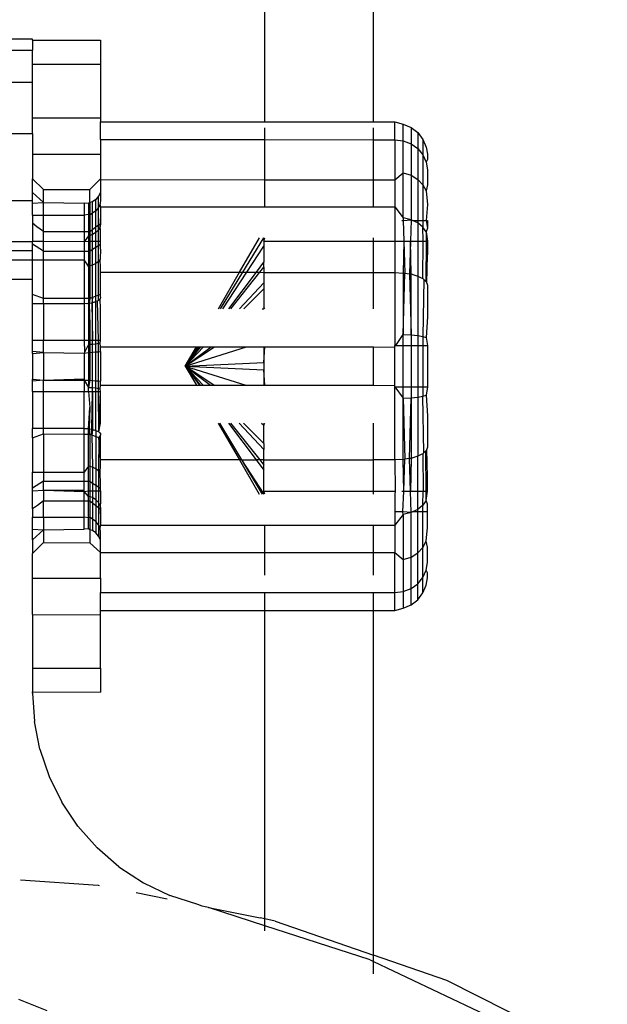
# Model space of a CAD drawing. Units: metres. Extents: x -2212 to 12646, y -8 to 9692.
# Drawn here: x 8794 to 8815, y 3737 to 3773 of the extents above; entities that cross this region are included whole.
import ezdxf

# ---------------------------------------------------------------- set-up
doc = ezdxf.new("R2010")
doc.units = ezdxf.units.M

msp = doc.modelspace()

# ---------------------------------------------------------------- linework, layer by layer
for p, q in [((8802.648, 3769.669), (8802.648, 3791.921)), ((8806.653, 3769.669), (8806.653, 3791.921)), ((8794.107, 3772.702), (8789.098, 3772.702)), ((8794.107, 3772.664), (8794.107, 3772.702)), ((8794.107, 3772.664), (8796.611, 3772.664)), ((8794.107, 3772.664), (8794.107, 3772.301)), ((8796.611, 3772.664), (8796.611, 3771.782)), ((8789.098, 3772.301), (8794.107, 3772.301)), ((8794.107, 3771.782), (8794.107, 3772.301)), ((8794.107, 3771.782), (8796.611, 3771.782)), ((8794.107, 3771.123), (8794.107, 3771.782)), ((8796.611, 3771.782), (8796.611, 3769.814)), ((8789.098, 3771.123), (8794.107, 3771.123)), ((8794.107, 3769.814), (8794.107, 3771.123)), ((8794.107, 3769.814), (8796.611, 3769.814)), ((8794.107, 3769.241), (8794.107, 3769.814)), ((8796.611, 3769.814), (8796.611, 3769.669)), ((8796.611, 3769.669), (8802.648, 3769.669)), ((8796.611, 3769.013), (8796.611, 3769.669)), ((8802.648, 3769.669), (8806.653, 3769.669)), ((8802.648, 3769.01), (8802.648, 3769.449)), ((8806.653, 3769.669), (8807.431, 3769.669)), ((8806.653, 3769.007), (8806.653, 3769.449)), ((8807.431, 3769.669), (8807.742, 3769.577)), ((8807.431, 3769.007), (8807.431, 3769.669)), ((8807.742, 3768.969), (8807.742, 3769.577)), ((8807.742, 3769.577), (8808.032, 3769.458)), ((8808.032, 3769.458), (8808.032, 3768.858)), ((8808.032, 3769.458), (8808.281, 3769.269)), ((8789.098, 3769.241), (8794.107, 3769.241)), ((8794.107, 3769.241), (8794.107, 3768.479)), ((8796.611, 3769.013), (8796.611, 3768.479)), ((8796.611, 3769.013), (8802.648, 3769.01)), ((8802.648, 3767.535), (8802.648, 3769.01)), ((8802.648, 3769.01), (8806.653, 3769.007)), ((8806.653, 3767.531), (8806.653, 3769.007)), ((8806.653, 3769.007), (8807.431, 3769.007)), ((8807.431, 3769.007), (8807.742, 3768.969)), ((8807.431, 3769.007), (8807.431, 3767.531)), ((8808.281, 3769.269), (8808.281, 3768.682)), ((8808.281, 3769.269), (8808.472, 3769.022)), ((8808.472, 3769.022), (8808.472, 3768.452)), ((8808.472, 3769.022), (8808.592, 3768.735)), ((8807.742, 3767.796), (8807.742, 3768.969)), ((8807.742, 3768.969), (8808.032, 3768.858)), ((8808.032, 3768.858), (8808.032, 3767.7)), ((8808.032, 3768.858), (8808.281, 3768.682)), ((8808.281, 3768.682), (8808.281, 3767.549)), ((8808.281, 3768.682), (8808.472, 3768.452)), ((8808.592, 3768.735), (8808.633, 3768.471)), ((8794.107, 3768.479), (8796.611, 3768.479)), ((8794.107, 3768.479), (8794.107, 3767.572)), ((8796.611, 3768.479), (8796.611, 3767.571)), ((8808.472, 3768.452), (8808.472, 3767.352)), ((8808.472, 3768.452), (8808.592, 3768.184)), ((8808.633, 3768.471), (8808.633, 3768.28)), ((8808.633, 3768.28), (8808.592, 3768.184)), ((8808.592, 3768.184), (8808.633, 3767.902)), ((8794.507, 3767.172), (8794.107, 3767.572)), ((8794.107, 3767.064), (8794.107, 3767.572)), ((8796.21, 3767.172), (8796.611, 3767.571)), ((8796.611, 3767.571), (8796.611, 3767.541)), ((8807.431, 3767.531), (8807.742, 3767.796)), ((8807.742, 3766.137), (8807.742, 3767.796)), ((8807.742, 3767.796), (8808.032, 3767.7)), ((8808.032, 3767.7), (8808.032, 3766.064)), ((8808.032, 3767.7), (8808.281, 3767.549)), ((8808.633, 3767.902), (8808.633, 3767.346)), ((8796.611, 3767.541), (8802.648, 3767.535)), ((8796.611, 3767.541), (8796.611, 3767.069)), ((8802.648, 3766.542), (8802.648, 3767.535)), ((8802.648, 3767.535), (8806.653, 3767.531)), ((8806.653, 3766.542), (8806.653, 3767.531)), ((8806.653, 3767.531), (8807.431, 3767.531)), ((8807.431, 3767.531), (8807.431, 3766.542)), ((8808.281, 3767.549), (8808.472, 3767.352)), ((8808.281, 3767.549), (8808.281, 3766.039)), ((8808.472, 3767.352), (8808.592, 3767.122)), ((8808.472, 3767.352), (8808.472, 3766.039)), ((8808.633, 3767.346), (8808.592, 3767.122)), ((8794.507, 3766.698), (8794.107, 3767.064)), ((8794.107, 3766.771), (8794.107, 3767.064)), ((8794.507, 3767.172), (8796.21, 3767.172)), ((8794.507, 3766.698), (8794.507, 3767.172)), ((8796.21, 3766.698), (8796.21, 3767.172)), ((8796.531, 3766.938), (8796.435, 3766.815)), ((8796.611, 3767.069), (8796.531, 3766.938)), ((8796.531, 3766.513), (8796.531, 3766.938)), ((8796.611, 3767.069), (8796.611, 3766.791)), ((8808.592, 3767.122), (8808.633, 3766.626)), ((8789.098, 3766.771), (8794.107, 3766.771)), ((8794.107, 3766.672), (8794.107, 3766.771)), ((8794.107, 3766.672), (8794.507, 3766.698)), ((8794.107, 3766.235), (8794.107, 3766.672)), ((8794.507, 3766.698), (8796.01, 3766.673)), ((8794.507, 3766.235), (8794.507, 3766.698)), ((8796.166, 3766.66), (8796.01, 3766.673)), ((8796.01, 3766.673), (8796.01, 3766.235)), ((8796.21, 3766.698), (8796.166, 3766.66)), ((8796.166, 3766.66), (8796.166, 3766.254)), ((8796.311, 3766.72), (8796.21, 3766.698)), ((8796.21, 3766.698), (8796.21, 3766.235)), ((8796.435, 3766.815), (8796.311, 3766.72)), ((8796.311, 3766.31), (8796.311, 3766.72)), ((8796.435, 3766.398), (8796.435, 3766.815)), ((8796.531, 3766.513), (8796.435, 3766.398)), ((8796.591, 3766.647), (8796.531, 3766.513)), ((8796.531, 3765.873), (8796.531, 3766.513)), ((8796.611, 3766.791), (8796.591, 3766.647)), ((8796.611, 3766.577), (8796.591, 3766.647)), ((8796.611, 3766.542), (8796.611, 3766.577)), ((8796.611, 3766.542), (8802.648, 3766.542)), ((8796.611, 3766.542), (8796.611, 3766.314)), ((8802.648, 3766.542), (8806.653, 3766.542)), ((8806.653, 3766.542), (8807.431, 3766.542)), ((8807.431, 3766.542), (8807.742, 3766.137)), ((8807.431, 3766.542), (8807.431, 3765.277)), ((8808.633, 3766.626), (8808.592, 3766.039)), ((8794.107, 3766.235), (8794.507, 3766.235)), ((8794.107, 3766.235), (8794.107, 3765.94)), ((8794.507, 3766.235), (8796.01, 3766.235)), ((8794.507, 3765.635), (8794.507, 3766.235)), ((8796.166, 3766.254), (8796.01, 3766.235)), ((8796.01, 3766.235), (8796.01, 3765.635)), ((8796.166, 3766.254), (8796.166, 3765.635)), ((8796.21, 3766.235), (8796.166, 3766.254)), ((8796.311, 3766.31), (8796.21, 3766.235)), ((8796.21, 3766.235), (8796.21, 3765.635)), ((8796.435, 3766.398), (8796.311, 3766.31)), ((8796.311, 3765.71), (8796.311, 3766.31)), ((8796.435, 3765.802), (8796.435, 3766.398)), ((8796.611, 3766.314), (8796.591, 3765.917)), ((8796.611, 3766.314), (8796.611, 3765.932)), ((8808.032, 3766.064), (8807.742, 3766.137)), ((8807.742, 3766.137), (8807.745, 3766.039)), ((8794.27, 3765.808), (8794.107, 3765.94)), ((8794.107, 3765.94), (8794.107, 3765.27)), ((8794.507, 3765.635), (8794.27, 3765.808)), ((8796.311, 3765.71), (8796.435, 3765.802)), ((8796.435, 3765.802), (8796.531, 3765.873)), ((8796.435, 3765.592), (8796.435, 3765.802)), ((8796.531, 3765.873), (8796.591, 3765.917)), ((8796.531, 3765.691), (8796.531, 3765.873)), ((8796.591, 3765.806), (8796.531, 3765.691)), ((8796.611, 3765.932), (8796.591, 3765.806)), ((8796.591, 3765.917), (8796.611, 3765.932)), ((8796.591, 3765.806), (8796.591, 3765.917)), ((8796.611, 3765.712), (8796.591, 3765.806)), ((8807.696, 3766.039), (8807.745, 3766.039)), ((8807.745, 3766.039), (8808.032, 3766.064)), ((8807.745, 3766.039), (8807.767, 3765.277)), ((8808.032, 3766.064), (8808.01, 3765.277)), ((8808.086, 3766.039), (8808.032, 3766.064)), ((8808.281, 3765.948), (8808.086, 3766.039)), ((8808.086, 3766.039), (8808.281, 3766.039)), ((8808.281, 3766.039), (8808.281, 3765.948)), ((8808.281, 3766.039), (8808.472, 3766.039)), ((8808.472, 3765.797), (8808.281, 3765.948)), ((8808.281, 3765.948), (8808.281, 3765.277)), ((8808.472, 3766.039), (8808.472, 3765.797)), ((8808.472, 3766.039), (8808.592, 3766.039)), ((8808.592, 3765.62), (8808.472, 3765.797)), ((8808.48, 3765.277), (8808.472, 3765.797)), ((8808.592, 3766.039), (8808.633, 3765.76)), ((8808.592, 3766.039), (8808.633, 3766.039)), ((8808.633, 3765.76), (8808.592, 3765.62)), ((8808.633, 3766.039), (8808.633, 3765.76)), ((8794.507, 3765.27), (8794.507, 3765.635)), ((8794.507, 3765.635), (8796.01, 3765.635)), ((8796.01, 3765.635), (8796.01, 3765.254)), ((8796.01, 3765.635), (8796.166, 3765.635)), ((8796.166, 3765.468), (8796.01, 3765.254)), ((8796.166, 3765.635), (8796.21, 3765.635)), ((8796.166, 3765.635), (8796.166, 3765.468)), ((8796.21, 3765.483), (8796.166, 3765.468)), ((8796.166, 3765.468), (8796.166, 3765.27)), ((8796.21, 3765.635), (8796.311, 3765.71)), ((8796.21, 3765.635), (8796.21, 3765.483)), ((8796.311, 3765.516), (8796.21, 3765.483)), ((8796.21, 3765.483), (8796.21, 3765.27)), ((8796.311, 3765.516), (8796.311, 3765.71)), ((8796.435, 3765.592), (8796.311, 3765.516)), ((8796.311, 3765.27), (8796.311, 3765.516)), ((8796.531, 3765.691), (8796.435, 3765.592)), ((8796.435, 3765.27), (8796.435, 3765.592)), ((8796.531, 3765.27), (8796.531, 3765.691)), ((8796.611, 3765.27), (8796.611, 3765.712)), ((8801.722, 3764.132), (8802.455, 3765.398)), ((8801.842, 3764.132), (8802.622, 3765.398)), ((8802.622, 3765.398), (8802.622, 3765.277)), ((8802.622, 3765.277), (8802.648, 3765.398)), ((8806.653, 3765.277), (8806.653, 3765.398)), ((8808.592, 3765.62), (8808.589, 3765.277)), ((8808.592, 3765.62), (8808.633, 3765.277)), ((8789.098, 3765.251), (8794.107, 3765.27)), ((8794.107, 3765.164), (8794.107, 3765.27)), ((8794.507, 3765.27), (8794.107, 3765.27)), ((8794.507, 3764.913), (8794.107, 3765.164)), ((8794.107, 3764.93), (8794.107, 3765.164)), ((8794.507, 3764.913), (8794.507, 3765.27)), ((8796.01, 3765.254), (8794.507, 3765.27)), ((8796.166, 3765.27), (8796.01, 3765.254)), ((8796.01, 3765.254), (8796.01, 3764.913)), ((8796.166, 3765.27), (8796.166, 3764.913)), ((8796.21, 3765.27), (8796.166, 3765.27)), ((8796.21, 3765.27), (8796.21, 3764.913)), ((8796.311, 3765.27), (8796.21, 3765.27)), ((8796.311, 3764.979), (8796.311, 3765.27)), ((8796.435, 3765.27), (8796.311, 3765.27)), ((8796.311, 3764.979), (8796.435, 3765.06)), ((8796.435, 3765.06), (8796.435, 3765.27)), ((8796.531, 3765.27), (8796.435, 3765.27)), ((8796.435, 3765.06), (8796.531, 3765.122)), ((8796.435, 3764.451), (8796.435, 3765.06)), ((8796.531, 3765.122), (8796.531, 3765.27)), ((8796.611, 3765.27), (8796.531, 3765.27)), ((8796.531, 3765.122), (8796.611, 3765.174)), ((8796.531, 3764.527), (8796.531, 3765.122)), ((8796.611, 3765.174), (8796.611, 3765.27)), ((8796.611, 3764.979), (8796.611, 3765.174)), ((8801.989, 3764.131), (8802.622, 3765.095)), ((8802.622, 3765.277), (8802.622, 3765.095)), ((8802.622, 3765.277), (8806.653, 3765.277)), ((8802.622, 3765.095), (8802.622, 3764.501)), ((8806.653, 3764.124), (8806.653, 3765.277)), ((8806.653, 3765.277), (8807.431, 3765.277)), ((8807.431, 3765.277), (8807.431, 3764.123)), ((8807.431, 3765.277), (8807.767, 3765.277)), ((8807.767, 3765.277), (8807.742, 3764.106)), ((8807.767, 3765.277), (8807.802, 3764.1)), ((8807.767, 3765.277), (8808.01, 3765.277)), ((8808.01, 3765.277), (8807.977, 3764.073)), ((8808.032, 3764.076), (8808.01, 3765.277)), ((8808.01, 3765.277), (8808.281, 3765.277)), ((8808.281, 3765.277), (8808.281, 3763.988)), ((8808.281, 3765.277), (8808.48, 3765.277)), ((8808.472, 3763.907), (8808.48, 3765.277)), ((8808.48, 3765.277), (8808.589, 3765.277)), ((8808.589, 3765.277), (8808.574, 3763.806)), ((8808.589, 3765.277), (8808.633, 3765.277)), ((8808.633, 3765.277), (8808.633, 3764.769)), ((8789.098, 3764.93), (8794.107, 3764.93)), ((8794.107, 3764.587), (8794.107, 3764.93)), ((8794.507, 3764.913), (8796.01, 3764.913)), ((8794.507, 3764.587), (8794.507, 3764.913)), ((8796.01, 3764.913), (8796.01, 3764.588)), ((8796.01, 3764.913), (8796.166, 3764.913)), ((8796.166, 3764.913), (8796.21, 3764.913)), ((8796.166, 3764.913), (8796.166, 3764.356)), ((8796.21, 3764.913), (8796.311, 3764.979)), ((8796.21, 3764.913), (8796.21, 3764.367)), ((8796.311, 3764.393), (8796.311, 3764.979)), ((8796.611, 3764.979), (8796.591, 3764.615)), ((8808.618, 3763.736), (8808.633, 3764.769)), ((8789.098, 3764.584), (8794.107, 3764.587)), ((8794.107, 3764.587), (8794.507, 3764.587)), ((8794.107, 3763.864), (8794.107, 3764.587)), ((8794.507, 3764.587), (8796.01, 3764.588)), ((8794.507, 3763.166), (8794.507, 3764.587)), ((8796.166, 3764.356), (8796.01, 3764.588)), ((8796.01, 3764.588), (8796.01, 3763.166)), ((8796.21, 3764.367), (8796.166, 3764.356)), ((8796.166, 3764.356), (8796.166, 3763.166)), ((8796.21, 3764.087), (8796.166, 3764.356)), ((8796.311, 3764.393), (8796.21, 3764.367)), ((8796.21, 3764.367), (8796.21, 3764.087)), ((8796.435, 3764.451), (8796.311, 3764.393)), ((8796.311, 3763.205), (8796.311, 3764.393)), ((8796.531, 3764.527), (8796.435, 3764.451)), ((8796.435, 3763.252), (8796.435, 3764.451)), ((8796.591, 3764.615), (8796.531, 3764.527)), ((8796.531, 3763.289), (8796.531, 3764.527)), ((8796.611, 3764.297), (8796.591, 3764.615)), ((8802.341, 3764.131), (8802.622, 3764.501)), ((8802.472, 3764.131), (8802.622, 3764.319)), ((8802.622, 3764.319), (8802.622, 3764.501)), ((8802.622, 3764.319), (8802.622, 3764.13)), ((8796.21, 3764.087), (8796.21, 3763.166)), ((8796.611, 3764.14), (8796.611, 3764.297)), ((8796.611, 3764.14), (8801.722, 3764.132)), ((8796.611, 3763.319), (8796.611, 3764.14)), ((8800.946, 3762.793), (8801.722, 3764.132)), ((8801.017, 3762.793), (8801.842, 3764.132)), ((8801.11, 3762.793), (8801.989, 3764.131)), ((8801.326, 3762.793), (8802.341, 3764.131)), ((8801.406, 3762.793), (8802.472, 3764.131)), ((8801.722, 3764.132), (8801.842, 3764.132)), ((8801.842, 3764.132), (8801.989, 3764.131)), ((8801.989, 3764.131), (8802.341, 3764.131)), ((8802.341, 3764.131), (8802.472, 3764.131)), ((8802.472, 3764.131), (8802.622, 3764.13)), ((8802.622, 3764.13), (8802.622, 3763.74)), ((8802.622, 3764.13), (8806.653, 3764.124)), ((8806.653, 3762.793), (8806.653, 3764.124)), ((8806.653, 3764.124), (8807.431, 3764.123)), ((8807.431, 3764.123), (8807.742, 3764.106)), ((8807.431, 3764.123), (8807.431, 3761.442)), ((8807.742, 3764.106), (8807.802, 3764.1)), ((8807.742, 3764.106), (8807.742, 3761.843)), ((8807.742, 3761.843), (8807.802, 3764.1)), ((8807.802, 3764.1), (8807.977, 3764.073)), ((8807.977, 3764.073), (8808.032, 3764.076)), ((8807.977, 3764.073), (8808.032, 3761.828)), ((8808.032, 3761.828), (8808.032, 3764.076)), ((8808.032, 3764.076), (8808.137, 3764.035)), ((8808.137, 3764.035), (8808.281, 3763.988)), ((8808.281, 3763.988), (8808.281, 3761.803)), ((8808.281, 3763.988), (8808.403, 3763.934)), ((8794.107, 3763.864), (8789.098, 3763.864)), ((8794.107, 3763.319), (8794.107, 3763.864)), ((8801.724, 3762.793), (8802.622, 3763.74)), ((8802.622, 3763.74), (8802.622, 3763.52)), ((8808.403, 3763.934), (8808.472, 3763.907)), ((8808.472, 3763.907), (8808.502, 3763.872)), ((8808.502, 3763.872), (8808.472, 3761.771)), ((8808.502, 3763.872), (8808.574, 3763.806)), ((8808.574, 3763.806), (8808.618, 3763.736)), ((8808.618, 3763.736), (8808.633, 3763.664)), ((8808.633, 3763.664), (8808.633, 3762.497)), ((8794.507, 3763.166), (8794.107, 3763.319)), ((8794.107, 3762.985), (8794.107, 3763.319)), ((8796.435, 3763.252), (8796.311, 3763.205)), ((8796.531, 3763.289), (8796.435, 3763.252)), ((8796.435, 3763.053), (8796.435, 3763.252)), ((8796.611, 3763.319), (8796.531, 3763.289)), ((8796.531, 3763.1), (8796.531, 3763.289)), ((8796.611, 3763.216), (8796.591, 3763.156)), ((8796.611, 3763.216), (8796.611, 3763.319)), ((8801.879, 3762.793), (8802.622, 3763.52)), ((8802.622, 3763.52), (8802.622, 3762.846)), ((8794.107, 3762.985), (8794.507, 3762.985)), ((8794.107, 3761.634), (8794.107, 3762.985)), ((8794.507, 3762.985), (8794.507, 3763.166)), ((8796.01, 3763.166), (8794.507, 3763.166)), ((8794.507, 3762.985), (8796.01, 3762.985)), ((8794.507, 3762.985), (8794.507, 3761.634)), ((8796.01, 3763.166), (8796.01, 3762.985)), ((8796.166, 3763.166), (8796.01, 3763.166)), ((8796.104, 3762.978), (8796.01, 3762.985)), ((8796.01, 3762.985), (8796.01, 3761.634)), ((8796.166, 3762.993), (8796.104, 3762.978)), ((8796.21, 3763.166), (8796.166, 3763.166)), ((8796.166, 3763.166), (8796.166, 3762.993)), ((8796.166, 3762.993), (8796.166, 3761.634)), ((8796.196, 3762.986), (8796.166, 3762.993)), ((8796.21, 3763.166), (8796.196, 3762.986)), ((8796.283, 3763), (8796.196, 3762.986)), ((8796.196, 3762.986), (8796.21, 3762.194)), ((8796.311, 3763.205), (8796.21, 3763.166)), ((8796.311, 3763.205), (8796.283, 3763)), ((8796.311, 3763.016), (8796.283, 3763)), ((8796.283, 3763), (8796.311, 3761.634)), ((8796.311, 3763.016), (8796.311, 3763.205)), ((8796.363, 3763.019), (8796.311, 3763.016)), ((8796.311, 3761.634), (8796.311, 3763.016)), ((8796.435, 3763.053), (8796.363, 3763.019)), ((8796.496, 3763.07), (8796.435, 3763.053)), ((8796.435, 3761.634), (8796.435, 3763.053)), ((8796.531, 3763.1), (8796.496, 3763.07)), ((8796.531, 3761.634), (8796.496, 3763.07)), ((8796.591, 3763.156), (8796.531, 3763.1)), ((8796.611, 3762.793), (8796.591, 3763.156)), ((8796.611, 3761.634), (8796.611, 3762.793)), ((8802.551, 3762.793), (8802.622, 3762.793)), ((8802.622, 3762.846), (8802.622, 3762.793)), ((8802.648, 3762.793), (8802.622, 3762.846)), ((8808.633, 3762.497), (8808.592, 3761.733)), ((8796.21, 3762.194), (8796.166, 3761.634)), ((8796.21, 3762.194), (8796.21, 3761.634)), ((8807.473, 3761.442), (8807.742, 3761.843)), ((8807.742, 3761.843), (8808.032, 3761.828)), ((8807.742, 3761.442), (8807.742, 3761.843)), ((8808.032, 3761.828), (8808.281, 3761.803)), ((8808.032, 3761.828), (8808.032, 3761.442)), ((8808.281, 3761.803), (8808.472, 3761.771)), ((8808.281, 3761.803), (8808.281, 3761.442)), ((8808.472, 3761.771), (8808.592, 3761.733)), ((8808.472, 3761.771), (8808.472, 3761.442)), ((8794.107, 3761.634), (8794.507, 3761.634)), ((8794.107, 3761.216), (8794.107, 3761.634)), ((8794.507, 3761.185), (8794.507, 3761.634)), ((8794.507, 3761.634), (8796.01, 3761.634)), ((8796.01, 3761.634), (8796.024, 3761.185)), ((8796.01, 3761.634), (8796.166, 3761.634)), ((8796.166, 3761.473), (8796.024, 3761.185)), ((8796.166, 3761.634), (8796.166, 3761.473)), ((8796.166, 3761.634), (8796.21, 3761.634)), ((8796.21, 3761.475), (8796.166, 3761.473)), ((8796.166, 3761.473), (8796.166, 3761.185)), ((8796.21, 3761.634), (8796.21, 3761.475)), ((8796.21, 3761.634), (8796.311, 3761.634)), ((8796.311, 3761.48), (8796.21, 3761.475)), ((8796.21, 3761.475), (8796.21, 3761.185)), ((8796.311, 3761.48), (8796.311, 3761.634)), ((8796.311, 3761.634), (8796.435, 3761.634)), ((8796.435, 3761.493), (8796.311, 3761.48)), ((8796.311, 3761.193), (8796.311, 3761.48)), ((8796.435, 3761.493), (8796.435, 3761.634)), ((8796.435, 3761.634), (8796.531, 3761.634)), ((8796.531, 3761.509), (8796.435, 3761.493)), ((8796.435, 3761.202), (8796.435, 3761.493)), ((8796.531, 3761.509), (8796.531, 3761.634)), ((8796.531, 3761.634), (8796.611, 3761.634)), ((8796.591, 3761.528), (8796.531, 3761.509)), ((8796.531, 3761.21), (8796.531, 3761.509)), ((8796.591, 3761.528), (8796.611, 3761.634)), ((8796.611, 3761.395), (8796.591, 3761.528)), ((8807.431, 3761.379), (8807.431, 3761.442)), ((8807.431, 3761.442), (8807.473, 3761.442)), ((8807.473, 3761.442), (8807.742, 3761.442)), ((8807.742, 3759.918), (8807.742, 3761.442)), ((8807.742, 3761.442), (8808.032, 3761.442)), ((8808.032, 3761.442), (8808.032, 3759.918)), ((8808.032, 3761.442), (8808.281, 3761.442)), ((8808.281, 3761.442), (8808.281, 3759.918)), ((8808.281, 3761.442), (8808.472, 3761.442)), ((8808.472, 3761.442), (8808.472, 3759.918)), ((8808.472, 3761.442), (8808.633, 3761.442)), ((8808.592, 3761.733), (8808.633, 3761.442)), ((8808.633, 3761.442), (8808.633, 3759.918)), ((8794.507, 3761.185), (8794.107, 3761.216)), ((8794.107, 3761.146), (8794.107, 3761.216)), ((8794.107, 3761.146), (8794.507, 3761.185)), ((8794.107, 3761.146), (8794.107, 3760.203)), ((8794.507, 3761.185), (8796.01, 3761.157)), ((8794.507, 3761.185), (8794.507, 3760.163)), ((8796.024, 3761.185), (8796.01, 3761.157)), ((8796.01, 3761.157), (8796.166, 3761.185)), ((8796.01, 3761.157), (8796.01, 3760.214)), ((8796.166, 3761.185), (8796.21, 3761.185)), ((8796.166, 3761.185), (8796.166, 3760.163)), ((8796.21, 3761.185), (8796.311, 3761.193)), ((8796.21, 3761.185), (8796.21, 3760.163)), ((8796.311, 3761.193), (8796.435, 3761.202)), ((8796.311, 3760.155), (8796.311, 3761.193)), ((8796.435, 3761.202), (8796.531, 3761.21)), ((8796.435, 3760.145), (8796.435, 3761.202)), ((8796.531, 3761.21), (8796.611, 3761.216)), ((8796.531, 3760.138), (8796.531, 3761.21)), ((8796.611, 3761.216), (8796.611, 3761.395)), ((8796.611, 3761.395), (8800.137, 3761.395)), ((8796.611, 3761.216), (8796.611, 3760.131)), ((8799.723, 3760.68), (8800.681, 3761.395)), ((8799.723, 3760.68), (8800.401, 3761.395)), ((8799.723, 3760.68), (8800.266, 3761.395)), ((8799.723, 3760.68), (8800.193, 3761.395)), ((8799.723, 3760.68), (8800.137, 3761.395)), ((8799.723, 3760.68), (8800.293, 3761.395)), ((8799.723, 3760.68), (8800.805, 3761.395)), ((8799.723, 3760.68), (8801.975, 3761.387)), ((8800.137, 3761.395), (8800.193, 3761.395)), ((8800.193, 3761.395), (8800.266, 3761.395)), ((8800.266, 3761.395), (8800.293, 3761.395)), ((8800.293, 3761.395), (8800.401, 3761.395)), ((8800.401, 3761.395), (8800.681, 3761.395)), ((8800.681, 3761.395), (8800.805, 3761.395)), ((8800.805, 3761.395), (8801.975, 3761.387)), ((8801.975, 3761.387), (8802.001, 3761.395)), ((8802.001, 3761.395), (8802.622, 3761.395)), ((8802.622, 3761.395), (8802.622, 3760.816)), ((8802.622, 3760.816), (8802.648, 3761.395)), ((8802.622, 3761.395), (8802.648, 3761.395)), ((8802.648, 3761.395), (8806.653, 3761.395)), ((8806.653, 3759.981), (8806.653, 3761.395)), ((8806.653, 3761.395), (8807.431, 3761.379)), ((8807.431, 3759.964), (8807.431, 3761.379)), ((8799.723, 3760.68), (8802.622, 3760.816)), ((8799.723, 3760.68), (8801.949, 3759.981)), ((8800.78, 3759.981), (8799.723, 3760.68)), ((8799.723, 3760.68), (8802.622, 3760.544)), ((8799.723, 3760.68), (8800.659, 3759.981)), ((8799.723, 3760.68), (8800.385, 3759.981)), ((8799.723, 3760.68), (8800.253, 3759.981)), ((8799.723, 3760.68), (8800.144, 3759.981)), ((8799.723, 3760.68), (8800.28, 3759.981)), ((8802.622, 3760.816), (8802.622, 3760.544)), ((8802.622, 3760.544), (8802.622, 3759.981)), ((8802.648, 3759.981), (8802.622, 3760.544)), ((8794.107, 3760.203), (8794.507, 3760.163)), ((8794.107, 3760.131), (8794.107, 3760.203)), ((8794.507, 3760.163), (8794.107, 3760.131)), ((8794.107, 3759.748), (8794.107, 3760.131)), ((8794.507, 3760.163), (8796.01, 3760.214)), ((8794.507, 3759.748), (8794.507, 3760.163)), ((8794.507, 3760.163), (8796.01, 3760.163)), ((8796.01, 3760.214), (8796.01, 3760.163)), ((8796.01, 3760.163), (8796.166, 3759.898)), ((8796.01, 3760.163), (8796.166, 3760.163)), ((8796.01, 3760.163), (8796.01, 3759.748)), ((8796.166, 3760.163), (8796.166, 3759.898)), ((8796.21, 3760.163), (8796.166, 3759.898)), ((8796.166, 3760.163), (8796.21, 3760.163)), ((8796.21, 3760.163), (8796.311, 3760.155)), ((8796.311, 3759.89), (8796.311, 3760.155)), ((8796.311, 3760.155), (8796.435, 3760.145)), ((8796.435, 3759.878), (8796.435, 3760.145)), ((8796.435, 3760.145), (8796.531, 3760.138)), ((8796.531, 3759.862), (8796.531, 3760.138)), ((8796.531, 3760.138), (8796.611, 3760.131)), ((8796.591, 3759.843), (8796.611, 3759.981)), ((8796.611, 3759.981), (8796.611, 3760.131)), ((8796.611, 3759.981), (8800.144, 3759.981)), ((8800.144, 3759.981), (8800.253, 3759.981)), ((8800.253, 3759.981), (8800.28, 3759.981)), ((8800.28, 3759.981), (8800.385, 3759.981)), ((8800.385, 3759.981), (8800.659, 3759.981)), ((8800.659, 3759.981), (8800.78, 3759.981)), ((8800.78, 3759.981), (8801.949, 3759.981)), ((8801.949, 3759.981), (8802.622, 3759.981)), ((8802.622, 3759.981), (8802.648, 3759.981)), ((8802.648, 3759.981), (8806.653, 3759.981)), ((8806.653, 3759.981), (8807.431, 3759.964)), ((8807.431, 3759.918), (8807.431, 3759.964)), ((8794.107, 3759.748), (8794.507, 3759.748)), ((8794.107, 3759.748), (8794.107, 3758.385)), ((8794.507, 3759.748), (8796.01, 3759.748)), ((8794.507, 3758.385), (8794.507, 3759.748)), ((8796.01, 3759.748), (8796.169, 3759.748)), ((8796.01, 3758.472), (8796.01, 3759.748)), ((8796.169, 3759.748), (8796.166, 3759.898)), ((8796.166, 3759.898), (8796.311, 3759.89)), ((8796.169, 3759.748), (8796.21, 3759.154)), ((8796.169, 3759.748), (8796.308, 3759.748)), ((8796.283, 3758.36), (8796.308, 3759.748)), ((8796.308, 3759.748), (8796.311, 3759.89)), ((8796.308, 3759.748), (8796.311, 3758.344)), ((8796.308, 3759.748), (8796.435, 3759.748)), ((8796.311, 3759.89), (8796.435, 3759.878)), ((8796.435, 3759.878), (8796.531, 3759.862)), ((8796.435, 3759.748), (8796.435, 3759.878)), ((8796.435, 3758.317), (8796.435, 3759.748)), ((8796.435, 3759.748), (8796.532, 3759.748)), ((8796.531, 3759.862), (8796.591, 3759.843)), ((8796.532, 3759.748), (8796.531, 3759.862)), ((8796.546, 3758.259), (8796.532, 3759.748)), ((8796.532, 3759.748), (8796.611, 3759.748)), ((8796.546, 3758.259), (8796.611, 3759.748)), ((8796.611, 3759.748), (8796.591, 3759.843)), ((8796.611, 3758.583), (8796.611, 3759.748)), ((8807.431, 3759.918), (8807.742, 3759.5)), ((8807.431, 3757.237), (8807.431, 3759.918)), ((8807.431, 3759.918), (8807.742, 3759.918)), ((8807.742, 3759.5), (8807.742, 3759.918)), ((8807.742, 3759.918), (8808.032, 3759.918)), ((8808.032, 3759.918), (8808.032, 3759.516)), ((8808.032, 3759.918), (8808.281, 3759.918)), ((8808.281, 3759.918), (8808.281, 3759.541)), ((8808.281, 3759.918), (8808.472, 3759.918)), ((8808.472, 3759.918), (8808.472, 3759.574)), ((8808.472, 3759.918), (8808.633, 3759.918)), ((8808.472, 3759.574), (8808.592, 3759.612)), ((8808.633, 3759.918), (8808.592, 3759.612)), ((8808.592, 3759.612), (8808.633, 3758.849)), ((8807.742, 3759.5), (8808.032, 3759.516)), ((8807.742, 3757.238), (8807.742, 3759.5)), ((8807.742, 3759.5), (8807.802, 3757.259)), ((8807.977, 3757.287), (8808.032, 3759.516)), ((8808.032, 3759.516), (8808.281, 3759.541)), ((8808.032, 3759.516), (8808.032, 3757.284)), ((8808.281, 3759.541), (8808.472, 3759.574)), ((8808.281, 3759.541), (8808.281, 3757.371)), ((8808.502, 3757.488), (8808.472, 3759.574)), ((8796.166, 3758.367), (8796.21, 3759.154)), ((8796.21, 3759.154), (8796.196, 3758.373)), ((8796.546, 3758.259), (8796.611, 3758.583)), ((8800.937, 3758.583), (8801.717, 3757.237)), ((8800.985, 3758.583), (8801.795, 3757.237)), ((8801.314, 3758.583), (8802.335, 3757.237)), ((8801.393, 3758.583), (8802.466, 3757.237)), ((8801.709, 3758.583), (8802.622, 3757.619)), ((8801.863, 3758.583), (8802.622, 3757.839)), ((8802.53, 3758.583), (8802.622, 3758.514)), ((8802.622, 3758.583), (8802.622, 3758.514)), ((8802.622, 3758.514), (8802.648, 3758.583)), ((8802.622, 3757.839), (8802.622, 3758.514)), ((8806.653, 3757.237), (8806.653, 3758.583)), ((8808.633, 3758.849), (8808.633, 3757.696)), ((8794.507, 3758.385), (8794.107, 3758.385)), ((8794.107, 3758.04), (8794.107, 3758.385)), ((8794.107, 3758.04), (8794.507, 3758.193)), ((8794.507, 3758.193), (8794.507, 3758.385)), ((8796.012, 3758.385), (8794.507, 3758.385)), ((8794.507, 3758.193), (8796.012, 3758.184)), ((8794.507, 3758.193), (8794.507, 3756.78)), ((8796.012, 3758.385), (8796.01, 3758.472)), ((8796.01, 3758.298), (8796.012, 3758.385)), ((8796.012, 3758.184), (8796.01, 3758.298)), ((8796.01, 3757.544), (8796.012, 3758.184)), ((8796.012, 3758.385), (8796.113, 3758.381)), ((8796.012, 3758.184), (8796.166, 3758.183)), ((8796.113, 3758.381), (8796.166, 3758.367)), ((8796.166, 3758.367), (8796.196, 3758.373)), ((8796.196, 3758.373), (8796.166, 3758.183)), ((8796.166, 3758.183), (8796.166, 3758.367)), ((8796.166, 3757.004), (8796.166, 3758.183)), ((8796.166, 3758.183), (8796.21, 3758.183)), ((8796.196, 3758.373), (8796.283, 3758.36)), ((8796.196, 3758.373), (8796.21, 3758.183)), ((8796.21, 3758.183), (8796.287, 3758.153)), ((8796.21, 3758.183), (8796.21, 3756.993)), ((8796.283, 3758.36), (8796.311, 3758.344)), ((8796.287, 3758.153), (8796.283, 3758.36)), ((8796.311, 3758.344), (8796.287, 3758.153)), ((8796.287, 3758.153), (8796.311, 3756.967)), ((8796.287, 3758.153), (8796.435, 3758.096)), ((8796.311, 3758.344), (8796.363, 3758.341)), ((8796.363, 3758.341), (8796.435, 3758.317)), ((8796.435, 3758.317), (8796.496, 3758.29)), ((8796.435, 3758.317), (8796.435, 3758.096)), ((8796.496, 3758.29), (8796.546, 3758.259)), ((8796.611, 3758.155), (8796.543, 3758.055)), ((8796.546, 3758.259), (8796.582, 3758.226)), ((8796.582, 3758.226), (8796.604, 3758.191)), ((8796.583, 3758.04), (8796.611, 3758.155)), ((8796.604, 3758.191), (8796.611, 3758.155)), ((8796.611, 3758.029), (8796.611, 3758.155)), ((8794.107, 3758.04), (8794.107, 3756.78)), ((8796.435, 3758.096), (8796.435, 3756.909)), ((8796.435, 3758.096), (8796.543, 3758.055)), ((8796.543, 3758.055), (8796.531, 3756.833)), ((8796.543, 3758.055), (8796.611, 3758.029)), ((8796.611, 3757.237), (8796.543, 3758.055)), ((8796.611, 3757.884), (8796.583, 3758.04)), ((8796.611, 3757.884), (8796.611, 3758.029)), ((8796.611, 3757.237), (8796.611, 3757.884)), ((8802.622, 3757.839), (8802.622, 3757.619)), ((8796.01, 3756.78), (8796.01, 3757.544)), ((8802.622, 3757.237), (8802.622, 3757.619)), ((8808.403, 3757.426), (8808.281, 3757.371)), ((8808.472, 3757.452), (8808.403, 3757.426)), ((8808.502, 3757.488), (8808.472, 3757.452)), ((8808.472, 3757.452), (8808.48, 3756.083)), ((8808.574, 3757.554), (8808.502, 3757.488)), ((8808.618, 3757.624), (8808.574, 3757.554)), ((8808.589, 3756.083), (8808.574, 3757.554)), ((8808.633, 3757.696), (8808.618, 3757.624)), ((8808.633, 3756.603), (8808.618, 3757.624)), ((8796.591, 3756.745), (8796.611, 3757.063)), ((8796.611, 3757.063), (8796.611, 3757.237)), ((8801.717, 3757.237), (8796.611, 3757.237)), ((8801.717, 3757.237), (8802.447, 3755.976)), ((8801.795, 3757.237), (8801.717, 3757.237)), ((8801.795, 3757.237), (8802.555, 3755.976)), ((8801.795, 3757.237), (8802.622, 3755.976)), ((8801.795, 3757.237), (8802.335, 3757.237)), ((8802.335, 3757.237), (8802.622, 3756.858)), ((8802.466, 3757.237), (8802.335, 3757.237)), ((8802.466, 3757.237), (8802.622, 3757.04)), ((8802.622, 3757.237), (8802.466, 3757.237)), ((8802.622, 3757.04), (8802.622, 3757.237)), ((8802.622, 3757.237), (8806.653, 3757.237)), ((8806.653, 3756.083), (8806.653, 3757.237)), ((8807.431, 3757.237), (8806.653, 3757.237)), ((8807.619, 3757.243), (8807.431, 3757.237)), ((8807.431, 3757.237), (8807.447, 3756.083)), ((8807.742, 3757.238), (8807.619, 3757.243)), ((8807.802, 3757.259), (8807.742, 3757.238)), ((8807.767, 3756.083), (8807.742, 3757.238)), ((8807.767, 3756.083), (8807.802, 3757.259)), ((8807.977, 3757.287), (8807.802, 3757.259)), ((8808.01, 3756.083), (8807.977, 3757.287)), ((8808.032, 3757.284), (8807.977, 3757.287)), ((8808.032, 3757.284), (8808.01, 3756.083)), ((8808.137, 3757.325), (8808.032, 3757.284)), ((8808.281, 3757.371), (8808.137, 3757.325)), ((8808.281, 3756.083), (8808.281, 3757.371)), ((8794.107, 3756.78), (8794.507, 3756.78)), ((8794.107, 3756.195), (8794.107, 3756.78)), ((8794.507, 3756.78), (8794.507, 3756.455)), ((8794.507, 3756.78), (8796.01, 3756.78)), ((8796.166, 3757.004), (8796.01, 3756.78)), ((8796.01, 3756.447), (8796.01, 3756.78)), ((8796.21, 3756.993), (8796.166, 3757.004)), ((8796.166, 3756.447), (8796.166, 3757.004)), ((8796.21, 3756.993), (8796.21, 3756.446)), ((8796.311, 3756.967), (8796.21, 3756.993)), ((8796.435, 3756.909), (8796.311, 3756.967)), ((8796.311, 3756.967), (8796.311, 3756.381)), ((8796.531, 3756.833), (8796.435, 3756.909)), ((8796.435, 3756.909), (8796.435, 3756.3)), ((8796.591, 3756.745), (8796.531, 3756.833)), ((8796.531, 3756.833), (8796.531, 3756.238)), ((8796.611, 3756.381), (8796.591, 3756.745)), ((8802.622, 3756.858), (8802.622, 3757.04)), ((8802.622, 3756.083), (8802.622, 3756.858)), ((8794.507, 3756.455), (8794.107, 3756.195)), ((8794.507, 3756.113), (8794.507, 3756.455)), ((8794.507, 3756.455), (8796.01, 3756.447)), ((8796.01, 3756.113), (8796.01, 3756.447)), ((8796.01, 3756.447), (8796.166, 3756.447)), ((8796.166, 3756.447), (8796.21, 3756.446)), ((8796.166, 3756.089), (8796.166, 3756.447)), ((8796.21, 3756.446), (8796.21, 3756.089)), ((8796.21, 3756.446), (8796.311, 3756.381)), ((8796.311, 3756.381), (8796.435, 3756.3)), ((8796.311, 3756.381), (8796.311, 3756.089)), ((8796.611, 3756.186), (8796.611, 3756.381)), ((8808.589, 3756.083), (8808.633, 3756.603)), ((8808.633, 3756.083), (8808.633, 3756.603)), ((8794.107, 3756.089), (8794.107, 3756.195)), ((8794.107, 3756.089), (8794.507, 3756.113)), ((8794.107, 3755.428), (8794.107, 3756.089)), ((8794.507, 3756.113), (8794.507, 3755.732)), ((8794.507, 3756.113), (8796.01, 3756.113)), ((8794.507, 3756.113), (8796.01, 3756.069)), ((8796.01, 3756.069), (8796.01, 3756.113)), ((8796.01, 3756.069), (8796.166, 3756.089)), ((8796.166, 3755.892), (8796.01, 3756.069)), ((8796.01, 3755.724), (8796.01, 3756.069)), ((8796.166, 3755.892), (8796.166, 3756.089)), ((8796.166, 3756.089), (8796.21, 3756.089)), ((8796.21, 3756.089), (8796.21, 3755.877)), ((8796.21, 3756.089), (8796.311, 3756.089)), ((8796.311, 3756.089), (8796.311, 3755.844)), ((8796.311, 3756.089), (8796.435, 3756.089)), ((8796.435, 3756.3), (8796.531, 3756.238)), ((8796.435, 3756.3), (8796.435, 3756.089)), ((8796.435, 3756.089), (8796.435, 3755.768)), ((8796.435, 3756.089), (8796.531, 3756.089)), ((8796.531, 3756.238), (8796.611, 3756.186)), ((8796.531, 3756.238), (8796.531, 3756.089)), ((8796.531, 3756.089), (8796.531, 3755.669)), ((8796.531, 3756.089), (8796.611, 3756.089)), ((8796.611, 3756.089), (8796.611, 3756.186)), ((8796.611, 3756.089), (8796.611, 3755.656)), ((8802.622, 3755.976), (8802.622, 3756.083)), ((8802.648, 3755.976), (8802.622, 3756.083)), ((8802.622, 3756.083), (8806.653, 3756.083)), ((8806.653, 3755.976), (8806.653, 3756.083)), ((8806.653, 3756.083), (8807.447, 3756.083)), ((8807.447, 3756.083), (8807.431, 3755.976)), ((8807.431, 3755.976), (8807.431, 3755.321)), ((8807.69, 3756.083), (8807.767, 3756.083)), ((8807.736, 3755.321), (8807.767, 3756.083)), ((8807.767, 3756.083), (8808.01, 3756.083)), ((8808.032, 3755.295), (8808.01, 3756.083)), ((8808.01, 3756.083), (8808.281, 3756.083)), ((8808.281, 3755.412), (8808.281, 3756.083)), ((8808.281, 3756.083), (8808.48, 3756.083)), ((8808.472, 3755.563), (8808.48, 3756.083)), ((8808.48, 3756.083), (8808.589, 3756.083)), ((8808.592, 3755.739), (8808.589, 3756.083)), ((8808.589, 3756.083), (8808.633, 3756.083)), ((8808.592, 3755.739), (8808.633, 3756.083)), ((8794.507, 3755.732), (8794.288, 3755.558)), ((8794.507, 3755.732), (8796.01, 3755.724)), ((8794.507, 3755.131), (8794.507, 3755.732)), ((8796.01, 3755.724), (8796.166, 3755.724)), ((8796.01, 3755.129), (8796.01, 3755.724)), ((8796.21, 3755.877), (8796.166, 3755.892)), ((8796.166, 3755.724), (8796.166, 3755.892)), ((8796.166, 3755.724), (8796.21, 3755.724)), ((8796.166, 3755.106), (8796.166, 3755.724)), ((8796.311, 3755.844), (8796.21, 3755.877)), ((8796.21, 3755.877), (8796.21, 3755.724)), ((8796.21, 3755.724), (8796.21, 3755.125)), ((8796.21, 3755.724), (8796.311, 3755.648)), ((8796.435, 3755.768), (8796.311, 3755.844)), ((8796.311, 3755.844), (8796.311, 3755.648)), ((8796.311, 3755.648), (8796.311, 3755.05)), ((8796.311, 3755.648), (8796.435, 3755.553)), ((8796.531, 3755.669), (8796.435, 3755.768)), ((8796.435, 3755.768), (8796.435, 3755.553)), ((8796.591, 3755.554), (8796.531, 3755.669)), ((8796.531, 3755.669), (8796.531, 3755.481)), ((8796.611, 3755.656), (8796.591, 3755.554)), ((8808.592, 3755.739), (8808.472, 3755.563)), ((8808.633, 3755.61), (8808.592, 3755.739)), ((8808.633, 3755.321), (8808.633, 3755.61)), ((8794.288, 3755.558), (8794.107, 3755.428)), ((8794.107, 3755.428), (8794.107, 3755.129)), ((8796.435, 3755.553), (8796.435, 3754.962)), ((8796.435, 3755.553), (8796.531, 3755.481)), ((8796.531, 3755.481), (8796.531, 3754.847)), ((8796.531, 3755.481), (8796.591, 3755.435)), ((8796.591, 3755.554), (8796.611, 3755.42)), ((8796.591, 3755.554), (8796.591, 3755.435)), ((8796.591, 3755.435), (8796.611, 3755.045)), ((8796.591, 3755.435), (8796.611, 3755.42)), ((8796.611, 3755.42), (8796.611, 3755.045)), ((8807.701, 3755.321), (8807.431, 3755.321)), ((8807.431, 3755.321), (8807.431, 3754.83)), ((8807.742, 3755.222), (8807.736, 3755.321)), ((8808.032, 3755.295), (8807.736, 3755.321)), ((8808.032, 3755.295), (8807.742, 3755.222)), ((8808.086, 3755.321), (8808.032, 3755.295)), ((8808.032, 3753.659), (8808.032, 3755.295)), ((8808.281, 3755.412), (8808.086, 3755.321)), ((8808.281, 3755.321), (8808.086, 3755.321)), ((8808.472, 3755.563), (8808.281, 3755.412)), ((8808.281, 3755.321), (8808.281, 3755.412)), ((8808.281, 3753.811), (8808.281, 3755.321)), ((8808.472, 3755.321), (8808.281, 3755.321)), ((8808.472, 3755.321), (8808.472, 3755.563)), ((8808.472, 3754.008), (8808.472, 3755.321)), ((8808.633, 3755.321), (8808.472, 3755.321)), ((8808.633, 3754.743), (8808.633, 3755.321)), ((8794.107, 3755.129), (8794.507, 3755.131)), ((8794.107, 3754.688), (8794.107, 3755.129)), ((8794.507, 3755.131), (8794.507, 3754.666)), ((8794.507, 3755.131), (8796.01, 3755.129)), ((8796.166, 3755.106), (8796.01, 3755.129)), ((8796.01, 3754.688), (8796.01, 3755.129)), ((8796.21, 3755.125), (8796.166, 3755.106)), ((8796.166, 3754.699), (8796.166, 3755.106)), ((8796.311, 3755.05), (8796.21, 3755.125)), ((8796.21, 3755.125), (8796.21, 3754.662)), ((8796.311, 3755.05), (8796.311, 3754.64)), ((8796.435, 3754.962), (8796.311, 3755.05)), ((8796.435, 3754.962), (8796.435, 3754.545)), ((8796.531, 3754.847), (8796.435, 3754.962)), ((8796.611, 3755.045), (8796.611, 3754.83)), ((8807.742, 3755.222), (8807.431, 3754.83)), ((8807.742, 3755.222), (8807.742, 3753.564)), ((8794.107, 3754.688), (8794.507, 3754.666)), ((8794.107, 3754.296), (8794.107, 3754.688)), ((8794.507, 3754.666), (8794.107, 3754.296)), ((8794.507, 3754.666), (8796.01, 3754.688)), ((8794.507, 3754.666), (8794.507, 3754.189)), ((8796.166, 3754.699), (8796.01, 3754.688)), ((8796.21, 3754.662), (8796.166, 3754.699)), ((8796.311, 3754.64), (8796.21, 3754.662)), ((8796.21, 3754.662), (8796.21, 3754.188)), ((8796.435, 3754.545), (8796.311, 3754.64)), ((8796.531, 3754.422), (8796.435, 3754.545)), ((8796.531, 3754.847), (8796.531, 3754.422)), ((8796.591, 3754.713), (8796.531, 3754.847)), ((8796.591, 3754.713), (8796.611, 3754.783)), ((8796.611, 3754.569), (8796.591, 3754.713)), ((8796.611, 3754.783), (8796.611, 3754.83)), ((8796.611, 3754.83), (8802.648, 3754.83)), ((8796.611, 3754.291), (8796.611, 3754.569)), ((8802.648, 3753.829), (8802.648, 3754.83)), ((8802.648, 3754.83), (8806.653, 3754.83)), ((8806.653, 3753.829), (8806.653, 3754.83)), ((8806.653, 3754.83), (8807.431, 3754.83)), ((8807.431, 3754.83), (8807.431, 3753.829)), ((8808.592, 3754.238), (8808.633, 3754.743)), ((8794.107, 3754.296), (8794.107, 3753.789)), ((8794.507, 3754.189), (8794.107, 3753.789)), ((8794.507, 3754.189), (8796.21, 3754.188)), ((8796.21, 3754.188), (8796.611, 3753.829)), ((8796.611, 3754.291), (8796.531, 3754.422)), ((8796.611, 3753.829), (8796.611, 3754.291)), ((8808.472, 3754.008), (8808.592, 3754.238)), ((8808.633, 3754.021), (8808.592, 3754.238)), ((8796.611, 3753.829), (8802.648, 3753.829)), ((8796.611, 3752.881), (8796.611, 3753.829)), ((8802.648, 3752.996), (8802.648, 3753.829)), ((8802.648, 3753.829), (8806.653, 3753.829)), ((8806.653, 3752.996), (8806.653, 3753.829)), ((8806.653, 3753.829), (8807.431, 3753.829)), ((8807.431, 3753.829), (8807.742, 3753.564)), ((8807.431, 3752.353), (8807.431, 3753.829)), ((8808.032, 3753.659), (8808.281, 3753.811)), ((8808.281, 3753.811), (8808.472, 3754.008)), ((8808.281, 3752.678), (8808.281, 3753.811)), ((8808.472, 3752.908), (8808.472, 3754.008)), ((8808.633, 3753.463), (8808.633, 3754.021)), ((8794.107, 3752.881), (8794.107, 3753.789)), ((8807.742, 3753.564), (8808.032, 3753.659)), ((8807.742, 3753.564), (8807.742, 3752.391)), ((8808.032, 3752.502), (8808.032, 3753.659)), ((8808.592, 3753.176), (8808.633, 3753.463)), ((8808.472, 3752.908), (8808.592, 3753.176)), ((8808.633, 3753.083), (8808.592, 3753.176)), ((8808.633, 3752.89), (8808.633, 3753.083)), ((8794.107, 3752.881), (8796.611, 3752.881)), ((8794.107, 3751.545), (8794.107, 3752.881)), ((8796.611, 3752.881), (8796.611, 3752.353)), ((8808.281, 3752.678), (8808.472, 3752.908)), ((8808.472, 3752.338), (8808.472, 3752.908)), ((8808.592, 3752.625), (8808.633, 3752.89)), ((8796.611, 3752.353), (8802.648, 3752.353)), ((8796.611, 3751.692), (8796.611, 3752.353)), ((8802.648, 3751.692), (8802.648, 3752.353)), ((8802.648, 3752.353), (8806.653, 3752.353)), ((8806.653, 3752.353), (8807.431, 3752.353)), ((8806.653, 3751.692), (8806.653, 3752.353)), ((8807.431, 3752.353), (8807.742, 3752.391)), ((8807.431, 3751.692), (8807.431, 3752.353)), ((8807.742, 3752.391), (8808.032, 3752.502)), ((8807.742, 3752.391), (8807.742, 3751.782)), ((8808.032, 3752.502), (8808.281, 3752.678)), ((8808.032, 3751.901), (8808.032, 3752.502)), ((8808.281, 3752.091), (8808.281, 3752.678)), ((8808.472, 3752.338), (8808.592, 3752.625)), ((8808.032, 3751.901), (8808.281, 3752.091)), ((8808.281, 3752.091), (8808.472, 3752.338)), ((8796.611, 3751.692), (8802.648, 3751.692)), ((8796.611, 3751.531), (8796.611, 3751.692)), ((8802.648, 3751.692), (8806.653, 3751.692)), ((8802.648, 3740.349), (8802.648, 3751.692)), ((8806.653, 3751.692), (8807.431, 3751.692)), ((8806.653, 3739.019), (8806.653, 3751.692)), ((8807.431, 3751.692), (8807.742, 3751.782)), ((8807.742, 3751.782), (8808.032, 3751.901)), ((8794.107, 3751.545), (8796.611, 3751.531)), ((8794.107, 3751.545), (8794.107, 3749.577)), ((8796.611, 3749.569), (8796.611, 3751.531)), ((8794.107, 3749.577), (8796.611, 3749.569)), ((8794.107, 3749.577), (8794.107, 3748.696)), ((8796.611, 3749.569), (8796.611, 3748.694)), ((8794.107, 3748.696), (8796.611, 3748.694)), ((8794.107, 3748.658), (8794.107, 3748.696)), ((8794.107, 3748.658), (8794.175, 3747.612)), ((8794.379, 3746.588), (8794.175, 3747.612)), ((8794.379, 3746.588), (8794.719, 3745.585)), ((8794.719, 3745.585), (8795.185, 3744.643)), ((8795.774, 3743.764), (8795.185, 3744.643)), ((8795.774, 3743.764), (8796.483, 3742.963)), ((8797.286, 3742.267), (8796.483, 3742.963)), ((8797.286, 3742.267), (8798.191, 3741.673)), ((8793.665, 3741.783), (8796.518, 3741.592)), ((8796.518, 3741.592), (8796.553, 3741.585)), ((8798.191, 3741.673), (8799.157, 3741.212)), ((8799.057, 3741.077), (8797.916, 3741.308)), ((8800.187, 3740.881), (8799.157, 3741.212)), ((8800.354, 3740.814), (8800.187, 3740.881)), ((8800.461, 3740.793), (8800.354, 3740.814)), ((8800.577, 3740.769), (8800.461, 3740.793)), ((8800.577, 3740.769), (8802.476, 3740.385)), ((8802.648, 3740.091), (8800.577, 3740.769)), ((8802.648, 3740.349), (8802.476, 3740.385)), ((8803.035, 3740.271), (8802.648, 3740.349)), ((8802.648, 3740.091), (8802.648, 3740.349)), ((8802.648, 3739.908), (8802.648, 3740.091)), ((8806.526, 3738.848), (8802.648, 3740.091)), ((8803.035, 3740.271), (8806.653, 3739.019)), ((8809.345, 3738.088), (8806.653, 3739.019)), ((8806.653, 3738.788), (8806.653, 3739.019)), ((8806.526, 3738.848), (8806.653, 3738.788)), ((8806.653, 3738.325), (8806.653, 3738.788)), ((8806.653, 3738.788), (8812.505, 3736.012)), ((8815.255, 3735.116), (8809.345, 3738.088)), ((8794.648, 3736.97), (8793.602, 3737.391))]:
    msp.add_line(p, q)

doc.saveas('drawing.dxf')
